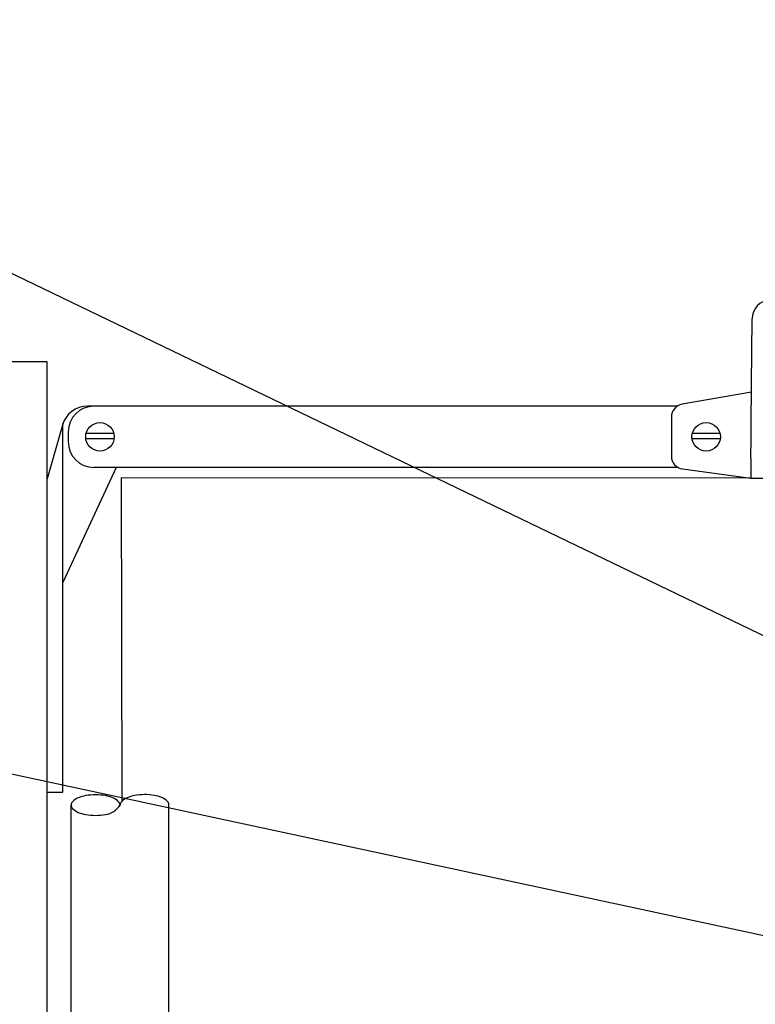
# Model space of a CAD drawing. Units: inches. Extents: x 115.9 to 175.8, y -102.4 to -60.8.
# Drawn here: x 147.3 to 153, y -71.2 to -63.6 of the extents above; entities that cross this region are included whole.
import ezdxf

# ---------------------------------------------------------------- set-up
doc = ezdxf.new("R2010")
doc.units = ezdxf.units.IN
doc.header["$MEASUREMENT"] = 0
for name, color, linetype in [('HI Deatil 1', 2, 'Continuous'), ('HI Deatil 2', 1, 'Continuous'), ('HI Detail 3', 249, 'Continuous'), ('HI Text', 2, 'Continuous'), ('Hunter Product Medium', 2, 'Continuous')]:
    doc.layers.add(name, color=color, linetype=linetype)
doc.styles.add('DIMS', font='arial.ttf')
doc.dimstyles.new('LandMatters', dxfattribs={"dimtxt": 0.125, "dimasz": 0.125, "dimexe": 0.18, "dimexo": 0.0625, "dimgap": 0.095, "dimtad": 0, "dimdec": 3, "dimzin": 0, "dimdsep": 46, "dimlunit": 4, "dimtxsty": 'DIMS', "dimblk": 'ARCHTICK', "dimcen": 0.075, "dimclrd": 2, "dimclre": 2, "dimclrt": 2, "dimadec": 0, "dimazin": 0, "dimtfac": 1, "dimtdec": 3, "dimtix": 1, "dimtofl": 0, "dimtmove": 1, "dimatfit": 1, "dimfxl": 0.18, "dimtolj": 1, "dimtzin": 0, "dimarcsym": 0})

# ---------------------------------------------------------------- blocks, each defined once
blk = doc.blocks.new('_ARCHTICK')
at = {"color": 0, "linetype": 'ByBlock', "const_width": 0.15}
blk.add_lwpolyline([(-0.5, -0.5), (0.5, 0.5)], dxfattribs=at)

msp = doc.modelspace()

# ---------------------------------------------------------------- linework, layer by layer
at = {"layer": 'HI Deatil 1'}
for p, q in [((152.9543, -66.3872), (152.9588, -65.8783)), ((152.9502, -66.9572), (152.9502, -67.1072)), ((152.9502, -67.1072), (155.9963, -67.1072))]:
    msp.add_line(p, q, dxfattribs=at)
msp.add_arc((153.1088, -65.8796), 0.15, 95, 179.5, dxfattribs=at)
at = {"layer": 'HI Deatil 1', "start_tangent": (0.007252, 0.999974), "end_tangent": (0.007993, 0.999968)}
msp.add_spline([(152.9502, -66.9572), (152.9516, -66.7682), (152.9531, -66.5782), (152.9546, -66.3872)], degree=3, dxfattribs=at)
at = {"layer": 'HI Deatil 2'}
for p, q in [((152.9546, -66.3872), (152.9543, -66.3872)), ((152.9541, -66.4428), (152.4185, -66.5378)), ((147.8781, -66.5525), (147.8265, -66.5525)), ((152.3814, -66.5525), (147.8781, -66.5525)), ((147.634, -66.6982), (147.5166, -67.1146)), ((147.6376, -69.533), (147.6376, -66.6857)), ((152.3359, -66.6363), (152.3359, -66.9384)), ((147.6781, -66.7525), (147.6781, -66.826)), ((148.0485, -67.026), (147.6376, -67.9141)), ((152.3878, -67.026), (147.8781, -67.026)), ((152.4228, -67.0375), (152.9502, -67.1072)), ((147.5166, -69.533), (147.6376, -69.533))]:
    msp.add_line(p, q, dxfattribs=at)
for centre, radius, start, end in [((147.8265, -66.7525), 0.2, 90, 164.2521), ((147.8781, -66.7525), 0.2, 90, 180), ((152.4359, -66.6363), 0.1, 100.05754, 180), ((147.8781, -66.826), 0.2, 180, 270), ((152.4359, -66.9384), 0.1, 180, 262.46919)]:
    msp.add_arc(centre, radius, start, end, dxfattribs=at)
at = {"layer": 'HI Detail 3'}
for p, q in [((147.8176, -66.7598), (148.0299, -66.7598)), ((152.4986, -66.7598), (152.7108, -66.7598)), ((147.8145, -66.802), (148.033, -66.802)), ((152.4954, -66.802), (152.714, -66.802)), ((147.7002, -76.8607), (147.7006, -69.6338)), ((148.4567, -76.8607), (148.4566, -69.6307))]:
    msp.add_line(p, q, dxfattribs=at)
msp.add_lwpolyline([(152.9502, -67.1072), (148.0876, -67.1066), (148.0919, -69.6053)], dxfattribs=at)
for points in [[(148.0786, -69.6338, 0.197093), (148.068, -69.608, 0.099003), (148.0233, -69.5777, 0.056412), (147.9666, -69.5611, 0.043094), (147.8896, -69.5544, 0.043094), (147.8127, -69.5611, 0.056412), (147.756, -69.5777, 0.099003), (147.7112, -69.608, 0.197093), (147.7006, -69.6338, 0.197093), (147.7112, -69.6597, 0.099003), (147.756, -69.69, 0.056412), (147.8127, -69.7066, 0.043094), (147.8896, -69.7132, 0.043094), (147.9666, -69.7066, 0.216711), (148.0786, -69.6338, 0.03704)], [(148.4566, -69.6307, 0.197093), (148.4458, -69.605, 0.099003), (148.4008, -69.5751, 0.056412), (148.3439, -69.559, 0.043094), (148.2669, -69.553, 0.043094), (148.19, -69.5604, 0.056412), (148.1335, -69.5775, 0.099003), (148.089, -69.6082, 0.197093), (148.0786, -69.6342, 0.197093)]]:
    msp.add_lwpolyline(points, format="xyb", dxfattribs=at)
for centre in [(147.9238, -66.789), (152.6047, -66.789)]:
    msp.add_circle(centre, 0.1101, dxfattribs=at)
at = {"layer": 'Hunter Product Medium'}
for p, q in [((147.5166, -66.2091), (144.0166, -66.2091)), ((147.5166, -76.8607), (147.5166, -66.2091))]:
    msp.add_line(p, q, dxfattribs=at)

# ---------------------------------------------------------------- leaders
at = {"layer": 'HI Text'}
for points in [[(143.1812, -63.5664), (157.8863, -70.6603), (158.5083, -70.6603)], [(135.8933, -66.9524), (157.9016, -71.6858), (158.5236, -71.6858)]]:
    msp.add_leader(points, dimstyle='LandMatters', override={"dimasz": 0.5}, dxfattribs=at)

doc.saveas('drawing.dxf')
